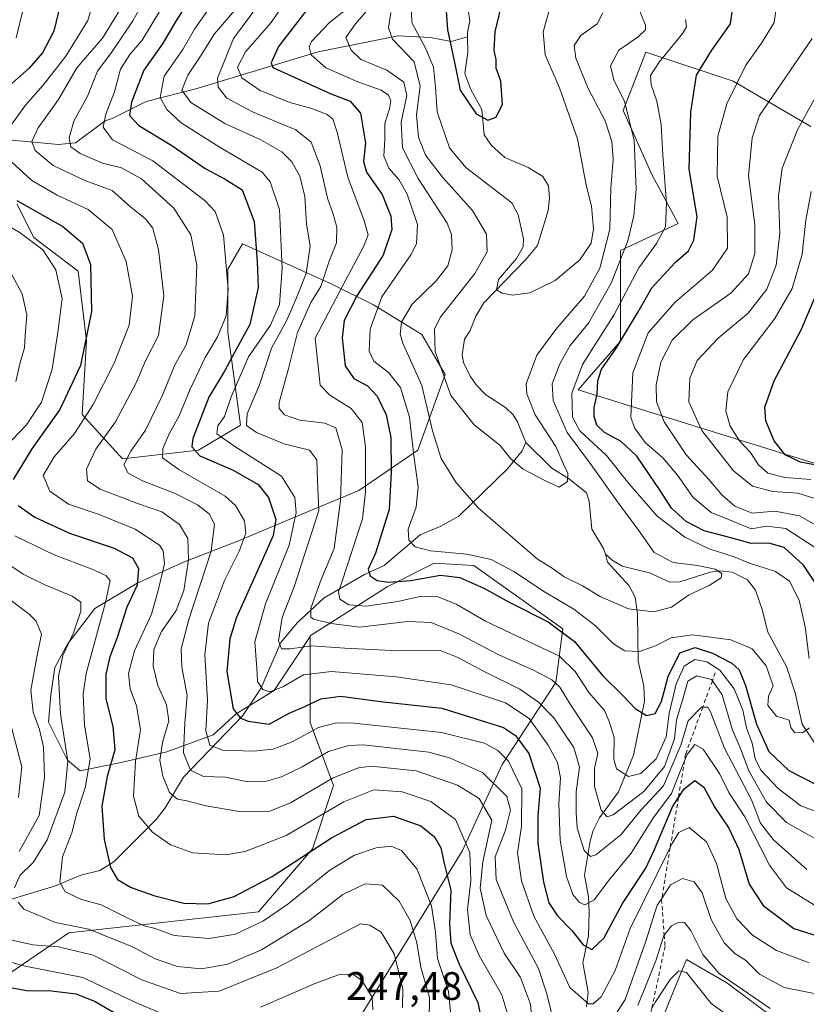
# Model space of a CAD drawing. Units: metres. Extents: x 609964 to 613386, y 4784844 to 4787213.
# Drawn here: x 610636 to 610833, y 4786648 to 4786895 of the extents above; entities that cross this region are included whole.
import ezdxf

# ---------------------------------------------------------------- set-up
doc = ezdxf.new("R2010")
doc.units = ezdxf.units.M
doc.header["$MEASUREMENT"] = 0
doc.linetypes.add('DGN Style 2', pattern=[1.648017, 0.98881, -0.659207])
for name, color, linetype, lineweight in [('Arbolado forestal CxS', 92, 'Continuous', 0), ('Corriente natural lineal', 142, 'Continuous', 13), ('Curva de nivel maestra', 30, 'Continuous', 30), ('Curva de nivel normal', 30, 'Continuous', 0), ('Escarpado lineal', 30, 'DGN Style 2', 0), ('Pastizal CxS', 92, 'Continuous', 0), ('Rótulo de punto de cota en terreno', 7, 'Continuous', 0)]:
    doc.layers.add(name, color=color, linetype=linetype, lineweight=lineweight)
doc.styles.add('Style-Arial', font='txt')

# ---------------------------------------------------------------- blocks, each defined once
blk = doc.blocks.new('*U12')
at = {"layer": 'Arbolado forestal CxS', "color": 92, "linetype": 'Continuous', "lineweight": 0}
for points in [[(610836.9683, 4786635.6741, 217.7248), (610813.4561, 4786653.3073, 216.0193), (610803.3799, 4786659.1849, 216.1431), (610799.3903, 4786649.3529, 219.7548), (610797.0045, 4786643.4737, 221.8628)], [(610718.8597, 4786640.5607, 243.8473), (610747.0689, 4786686.4011, 222.4255), (610757.0595, 4786708.1455, 206.63), (610770.5763, 4786728.7149, 184.9268), (610772.3391, 4786742.2315, 174.2948), (610750.0059, 4786758.0993, 171.6804), (610740.0149, 4786758.6869, 172.2009), (610728.2609, 4786752.8093, 175.2334), (610708.8669, 4786740.4675, 187.9616), (610708.8669, 4786740.3093, 188.0542), (610699.8983, 4786726.6912, 195.391), (610690.3661, 4786720.866, 201.2062), (610684.5409, 4786715.5703, 205.3365), (610672.8904, 4786711.3337, 214.4502), (610661.7695, 4786708.6859, 223.5561), (610651.178, 4786706.5676, 233.5854), (610648.0006, 4786709.2155, 236.5132), (610643.2345, 4786718.7477, 239.344), (610643.764, 4786725.6321, 237.7418), (610644.8232, 4786732.5165, 235.9801), (610648.0006, 4786738.3417, 236.061), (610654.885, 4786747.3444, 233.4545), (610665.4763, 4786753.6992, 223.5191), (610677.1269, 4786758.9949, 217.6324), (610690.8956, 4786764.2906, 207.3325), (610704.6644, 4786770.1158, 195.1406), (610721.081, 4786777.0002, 183.3645), (610735.909, 4786787.062, 170.9046), (610742.7934, 4786806.1265, 160.7058), (610736.9681, 4786816.1883, 162.588), (610724.788, 4786823.6023, 170.2127), (610714.1967, 4786828.898, 185.261), (610691.9548, 4786838.9598, 203.7128), (610688.2478, 4786832.6049, 206.6145), (610688.2478, 4786816.7179, 204.1432), (610689.8365, 4786805.0674, 195.8752), (610691.4252, 4786793.4169, 193.0146), (610680.8338, 4786787.062, 199.7276), (610661.7695, 4786784.9438, 212.3401), (610651.7076, 4786796.0647, 220.9597), (610652.7667, 4786814.5996, 225.3021), (610650.6484, 4786832.0754, 228.2387), (610639.5275, 4786840.5485, 228.9443), (610635.291, 4786849.0216, 225.1772)], [(610834.5986, 4786868.4141, 189.9146), (610815.0915, 4786879.7927, 178.3718), (610793.1464, 4786887.1073, 166.1773), (610787.457, 4786872.4775, 163.7872), (610794.7725, 4786856.2221, 166.3794), (610801.2753, 4786844.0309, 170.7592), (610786.8239, 4786837.2915, 161.0185), (610786.8243, 4786814.4605, 172.8581), (610776.1695, 4786802.2839, 169.1435), (610869.0229, 4786773.3665, 213.3073)]]:
    blk.add_polyline3d(points, dxfattribs=at)
blk = doc.blocks.new('*U13')
at = {"layer": 'Pastizal CxS', "color": 92, "linetype": 'Continuous', "lineweight": 0}
blk.add_polyline3d([(610620.7125, 4786647.0239, 255.5734), (610648.3345, 4786665.8305, 235.6337), (610695.9387, 4786671.1201, 227.1441), (610709.4555, 4786686.9879, 223.1773), (610714.7445, 4786702.8559, 214.4711), (610708.8673, 4786718.7231, 201.5494), (610708.8669, 4786740.3093, 188.0542), (610708.8669, 4786740.4675, 187.9616), (610728.2609, 4786752.8093, 175.2334), (610740.0149, 4786758.6869, 172.2009), (610750.0059, 4786758.0993, 171.6804), (610772.3391, 4786742.2315, 174.2948), (610770.5763, 4786728.7149, 184.9268), (610757.0595, 4786708.1455, 206.63), (610747.0689, 4786686.4011, 222.4255), (610718.8597, 4786640.5607, 243.8473)], dxfattribs=at)

msp = doc.modelspace()

# ---------------------------------------------------------------- linework, layer by layer
at = {"layer": 'Arbolado forestal CxS', "color": 92, "linetype": 'Continuous', "lineweight": 0}
for points in [[(610869.0229, 4786773.3665, 213.3073), (610776.1695, 4786802.2839, 169.1435), (610786.8243, 4786814.4605, 172.8581), (610786.8239, 4786837.2915, 161.0185), (610801.2753, 4786844.0309, 170.7592), (610794.7725, 4786856.2221, 166.3794), (610787.457, 4786872.4775, 163.7872), (610793.1464, 4786887.1073, 166.1773), (610815.0915, 4786879.7927, 178.3718), (610834.5986, 4786868.4141, 189.9146)], [(610834.5986, 4786868.4141, 189.9146), (610815.0915, 4786879.7927, 178.3718), (610793.1464, 4786887.1073, 166.1773), (610787.457, 4786872.4775, 163.7872), (610794.7725, 4786856.2221, 166.3794), (610801.2753, 4786844.0309, 170.7592), (610786.8239, 4786837.2915, 161.0185), (610786.8243, 4786814.4605, 172.8581), (610776.1695, 4786802.2839, 169.1435), (610869.0229, 4786773.3665, 213.3073)], [(610834.5986, 4786868.4141, 189.9146), (610815.0915, 4786879.7927, 178.3718), (610793.1464, 4786887.1073, 166.1773), (610787.457, 4786872.4775, 163.7872), (610794.7725, 4786856.2221, 166.3794), (610801.2753, 4786844.0309, 170.7592), (610786.8239, 4786837.2915, 161.0185), (610786.8243, 4786814.4605, 172.8581), (610776.1695, 4786802.2839, 169.1435), (610869.0229, 4786773.3665, 213.3073)], [(610635.291, 4786849.0216, 225.1772), (610639.5275, 4786840.5485, 228.9443), (610650.6484, 4786832.0754, 228.2387), (610652.7667, 4786814.5996, 225.3021), (610651.7076, 4786796.0647, 220.9597), (610661.7695, 4786784.9438, 212.3401), (610680.8338, 4786787.062, 199.7276), (610691.4252, 4786793.4169, 193.0146), (610689.8365, 4786805.0674, 195.8752), (610688.2478, 4786816.7179, 204.1432), (610688.2478, 4786832.6049, 206.6145), (610691.9548, 4786838.9598, 203.7128), (610714.1967, 4786828.898, 185.261), (610724.788, 4786823.6023, 170.2127), (610736.9681, 4786816.1883, 162.588), (610742.7934, 4786806.1265, 160.7058), (610735.909, 4786787.062, 170.9046), (610721.081, 4786777.0002, 183.3645), (610704.6644, 4786770.1158, 195.1406), (610690.8956, 4786764.2906, 207.3325), (610677.1269, 4786758.9949, 217.6324), (610665.4763, 4786753.6992, 223.5191), (610654.885, 4786747.3444, 233.4545), (610648.0006, 4786738.3417, 236.061), (610644.8232, 4786732.5165, 235.9801), (610643.764, 4786725.6321, 237.7418), (610643.2345, 4786718.7477, 239.344), (610648.0006, 4786709.2155, 236.5132), (610651.178, 4786706.5676, 233.5854), (610661.7695, 4786708.6859, 223.5561), (610672.8904, 4786711.3337, 214.4502), (610684.5409, 4786715.5703, 205.3365), (610690.3661, 4786720.866, 201.2062), (610699.8983, 4786726.6912, 195.391), (610708.8669, 4786740.3093, 188.0542), (610708.8673, 4786718.7231, 201.5494), (610714.7445, 4786702.8559, 214.4711), (610709.4555, 4786686.9879, 223.1773), (610695.9387, 4786671.1201, 227.1441), (610648.3345, 4786665.8305, 235.6337), (610620.7125, 4786647.0239, 255.5734)], [(610635.291, 4786849.0216, 225.1772), (610639.5275, 4786840.5485, 228.9443), (610650.6484, 4786832.0754, 228.2387), (610652.7667, 4786814.5996, 225.3021), (610651.7076, 4786796.0647, 220.9597), (610661.7695, 4786784.9438, 212.3401), (610680.8338, 4786787.062, 199.7276), (610691.4252, 4786793.4169, 193.0146), (610689.8365, 4786805.0674, 195.8752), (610688.2478, 4786816.7179, 204.1432), (610688.2478, 4786832.6049, 206.6145), (610691.9548, 4786838.9598, 203.7128), (610714.1967, 4786828.898, 185.261), (610724.788, 4786823.6023, 170.2127), (610736.9681, 4786816.1883, 162.588), (610742.7934, 4786806.1265, 160.7058), (610735.909, 4786787.062, 170.9046), (610721.081, 4786777.0002, 183.3645), (610704.6644, 4786770.1158, 195.1406), (610690.8956, 4786764.2906, 207.3325), (610677.1269, 4786758.9949, 217.6324), (610665.4763, 4786753.6992, 223.5191), (610654.885, 4786747.3444, 233.4545), (610648.0006, 4786738.3417, 236.061), (610644.8232, 4786732.5165, 235.9801), (610643.764, 4786725.6321, 237.7418), (610643.2345, 4786718.7477, 239.344), (610648.0006, 4786709.2155, 236.5132), (610651.178, 4786706.5676, 233.5854), (610661.7695, 4786708.6859, 223.5561), (610672.8904, 4786711.3337, 214.4502), (610684.5409, 4786715.5703, 205.3365), (610690.3661, 4786720.866, 201.2062), (610699.8983, 4786726.6912, 195.391), (610708.8669, 4786740.3093, 188.0542)], [(610635.291, 4786849.0216, 225.1772), (610639.5275, 4786840.5485, 228.9443), (610650.6484, 4786832.0754, 228.2387), (610652.7667, 4786814.5996, 225.3021), (610651.7076, 4786796.0647, 220.9597), (610661.7695, 4786784.9438, 212.3401), (610680.8338, 4786787.062, 199.7276), (610691.4252, 4786793.4169, 193.0146), (610689.8365, 4786805.0674, 195.8752), (610688.2478, 4786816.7179, 204.1432), (610688.2478, 4786832.6049, 206.6145), (610691.9548, 4786838.9598, 203.7128), (610714.1967, 4786828.898, 185.261), (610724.788, 4786823.6023, 170.2127), (610736.9681, 4786816.1883, 162.588), (610742.7934, 4786806.1265, 160.7058), (610735.909, 4786787.062, 170.9046), (610721.081, 4786777.0002, 183.3645), (610704.6644, 4786770.1158, 195.1406), (610690.8956, 4786764.2906, 207.3325), (610677.1269, 4786758.9949, 217.6324), (610665.4763, 4786753.6992, 223.5191), (610654.885, 4786747.3444, 233.4545), (610648.0006, 4786738.3417, 236.061), (610644.8232, 4786732.5165, 235.9801), (610643.764, 4786725.6321, 237.7418), (610643.2345, 4786718.7477, 239.344), (610648.0006, 4786709.2155, 236.5132), (610651.178, 4786706.5676, 233.5854), (610661.7695, 4786708.6859, 223.5561), (610672.8904, 4786711.3337, 214.4502), (610684.5409, 4786715.5703, 205.3365), (610690.3661, 4786720.866, 201.2062), (610699.8983, 4786726.6912, 195.391), (610708.8669, 4786740.3093, 188.0542)], [(610726.4511, 4786574.8719, 263.141), (610722.3871, 4786590.6069, 252.2562), (610709.4573, 4786595.8957, 249.3406), (610696.4009, 4786599.6649, 246.8575), (610692.9903, 4786600.6495, 247.6992), (610692.9901, 4786606.7371, 246.6133), (610700.5999, 4786621.9559, 243.4969), (610715.8201, 4786629.5649, 235.1887), (610718.8597, 4786640.5607, 243.8473), (610747.0689, 4786686.4011, 222.4255), (610757.0595, 4786708.1455, 206.63), (610770.5763, 4786728.7149, 184.9268), (610772.3391, 4786742.2315, 174.2948), (610750.0059, 4786758.0993, 171.6804), (610740.0149, 4786758.6869, 172.2009), (610728.2609, 4786752.8093, 175.2334), (610708.8669, 4786740.4675, 187.9616), (610708.8669, 4786740.3093, 188.0542)], [(610511.353, 4786635.6841, 309.0366), (610521.5079, 4786622.6947, 310.0368), (610531.4479, 4786614.4123, 310.2203), (610538.0757, 4786587.9081, 313.0982), (610545.8561, 4786581.1379, 310.3197), (610543.9775, 4786564.1073, 314.8828), (610556.1537, 4786550.4107, 322.1193), (610571.3727, 4786550.4109, 325.3231), (610599.5568, 4786566.5097, 317.1935), (610591.9164, 4786573.5627, 314.561), (610590.1525, 4786590.0177, 301.3098), (610588.3891, 4786604.1221, 291.0349), (610588.9771, 4786628.8051, 270.0313), (610620.7125, 4786647.0239, 255.5734), (610648.3345, 4786665.8305, 235.6337), (610695.9387, 4786671.1201, 227.1441), (610709.4555, 4786686.9879, 223.1773), (610714.7445, 4786702.8559, 214.4711), (610708.8673, 4786718.7231, 201.5494), (610708.8669, 4786740.3093, 188.0542)], [(610845.7109, 4786501.9415, 264.6539), (610858.8031, 4786527.3549, 252.649), (610831.9315, 4786570.1785, 245.4844), (610839.4886, 4786587.8121, 238.4597), (610853.7629, 4786609.6439, 231.7768), (610859.6409, 4786623.0789, 224.7354), (610899.1068, 4786647.4301, 191.0543), (610877.2737, 4786675.1395, 184.0893), (610857.7869, 4786658.3719, 200.1331), (610841.1667, 4786644.0707, 212.5194), (610836.9683, 4786635.6741, 217.7248), (610813.4561, 4786653.3073, 216.0193), (610803.3799, 4786659.1849, 216.1431), (610799.3903, 4786649.3529, 219.7548), (610797.0045, 4786643.4737, 221.8628), (610795.4829, 4786632.8209, 225.293), (610775.6977, 4786619.1239, 218.5469), (610771.1315, 4786606.9491, 227.106), (610777.2203, 4786594.7743, 236.9054), (610760.4781, 4786581.0773, 248.3983), (610740.6919, 4786576.5111, 256.3444), (610726.4511, 4786574.8719, 263.141)], [(610845.7109, 4786501.9415, 264.6539), (610858.8031, 4786527.3549, 252.649), (610831.9315, 4786570.1785, 245.4844), (610839.4886, 4786587.8121, 238.4597), (610853.7629, 4786609.6439, 231.7768), (610859.6409, 4786623.0789, 224.7354), (610899.1068, 4786647.4301, 191.0543), (610877.2737, 4786675.1395, 184.0893), (610857.7869, 4786658.3719, 200.1331), (610841.1667, 4786644.0707, 212.5194), (610836.9683, 4786635.6741, 217.7248), (610813.4561, 4786653.3073, 216.0193), (610803.3799, 4786659.1849, 216.1431), (610799.3903, 4786649.3529, 219.7548), (610797.0045, 4786643.4737, 221.8628), (610795.4829, 4786632.8209, 225.293), (610775.6977, 4786619.1239, 218.5469), (610771.1315, 4786606.9491, 227.106), (610777.2203, 4786594.7743, 236.9054), (610760.4781, 4786581.0773, 248.3983), (610740.6919, 4786576.5111, 256.3444), (610726.4511, 4786574.8719, 263.141)], [(610740.0115, 4786485.1999, 307.4396), (610735.4457, 4786527.8121, 288.9855), (610726.4755, 4786574.7781, 263.2033), (610726.4511, 4786574.8719, 263.141), (610740.6919, 4786576.5111, 256.3444), (610760.4781, 4786581.0773, 248.3983), (610777.2203, 4786594.7743, 236.9054), (610771.1315, 4786606.9491, 227.106), (610775.6977, 4786619.1239, 218.5469), (610795.4829, 4786632.8209, 225.293), (610797.0045, 4786643.4737, 221.8628), (610799.3903, 4786649.3529, 219.7548), (610803.3799, 4786659.1849, 216.1431), (610813.4561, 4786653.3073, 216.0193), (610836.9683, 4786635.6741, 217.7248)]]:
    msp.add_polyline3d(points, dxfattribs=at)
at = {"layer": 'Corriente natural lineal', "color": 142, "linetype": 'Continuous', "lineweight": 13}
for points in [[(610748.3784, 4786890.9757, 148.792), (610748.3564, 4786892.0605, 148.6887), (610749, 4786895, 148.3385), (610748.1782, 4786900.3933, 147.964)], [(610516.1873, 4786840.189, 286.4628), (610527.4057, 4786845.0573, 280.4568), (610536.9307, 4786849.5023, 275.7547), (610544.5507, 4786850.5607, 271.7585), (610554.2874, 4786852.6773, 266.7094), (610559.7907, 4786854.3707, 263.7831), (610570.5857, 4786860.2973, 257.976), (610581.1691, 4786865.3774, 250.5605), (610585.8258, 4786867.0707, 247.8891), (610598.3141, 4786869.1874, 242.2354), (610603.8175, 4786869.1874, 238.7059), (610616.0942, 4786866.6474, 229.9938), (610645.7276, 4786863.8957, 211.8698), (610649.9609, 4786864.319, 209.028), (610657.424, 4786869.8436, 205.0993), (610659.1701, 4786870.4601, 204.0755), (610667.7409, 4786874.6907, 199.0821), (610680.2293, 4786877.8657, 188.9925), (610710.921, 4786887.1791, 169.6971), (610731.0294, 4786891.2007, 158.3301), (610739.0727, 4786890.7774, 154.2887), (610744.2945, 4786889.7383, 150.9454), (610748.3784, 4786890.9757, 148.792)], [(610763, 4786789, 158.6094), (610760.966, 4786794.1904, 158.5418), (610759.8484, 4786795.9402, 158.4276), (610757.9094, 4786797.8036, 157.8057), (610752.9892, 4786801.0457, 157.7), (610750.545, 4786803.5029, 157.8826), (610749.0642, 4786805.6817, 157.8143), (610747.4023, 4786809.1676, 157.4147), (610747.0406, 4786811.0303, 157.2037), (610747.675, 4786814.9576, 156.8114), (610749, 4786817, 156.7428), (610750.4862, 4786820.7645, 156.6275), (610752.4704, 4786824.1329, 157.0597), (610763.0711, 4786834.9824, 155.6587), (610765.9341, 4786838.5296, 154.1263), (610768.6008, 4786847.2955, 152.7037), (610768.9936, 4786850.42, 152.4983), (610768.6854, 4786853.4761, 152.4107), (610767.3243, 4786855.8662, 152.4296), (610763.6424, 4786858.1048, 152.2798), (610757.7568, 4786860.6338, 152.316), (610754.4017, 4786863.6282, 151.3693), (610752.5537, 4786866.3216, 150.7754), (610752.0307, 4786872.6782, 150.0849), (610749.2228, 4786877.7391, 150.5292), (610747.7602, 4786881.719, 150.3554), (610748.4594, 4786886.9814, 149.2288), (610748.3784, 4786890.9757, 148.792)], [(610632.5313, 4786673.8555, 237.7406), (610644.7622, 4786677.5744, 231.3711), (610651.294, 4786680.2925, 229.0753), (610656.1247, 4786681.5111, 227.0422), (610659.6513, 4786683.7227, 225.3369), (610670.2666, 4786694.3474, 218.9504), (610672.4612, 4786697.217, 217.4277), (610677.1426, 4786704.9403, 212.762), (610692.0368, 4786720.4562, 200.306), (610696.4974, 4786727.2088, 196.5151), (610701.5106, 4786738.8006, 190.8703), (610705.6095, 4786743.7214, 187.9908), (610712.4506, 4786750.0096, 185.2857), (610722.514, 4786755.8943, 177.4713), (610727.4653, 4786758.152, 173.9249), (610736.5421, 4786765.8294, 169.8215), (610741.5667, 4786767.9083, 167.448), (610746.2493, 4786770.5375, 166.0167), (610758.4302, 4786782.4479, 160.7547), (610762.0883, 4786786.9427, 158.7731), (610763, 4786789, 158.6094)], [(610783, 4786761, 162.0939), (610782.5428, 4786762.378, 161.9078), (610779.5903, 4786767.2691, 161.6878), (610778.9362, 4786774.2531, 161.766), (610778.2758, 4786776.3487, 161.4631), (610774.014, 4786779.8571, 160.4219), (610769.5856, 4786782.6223, 159.4271), (610763, 4786789, 158.6094)], [(610778.2836, 4786647.2747, 205.2037), (610778.6857, 4786650.9082, 203.9864), (610777.3804, 4786658.2913, 201.6605), (610778.735, 4786665.1081, 198.7798), (610778.9646, 4786670.9953, 195.9678), (610778.7329, 4786674.8885, 194.4063), (610777.7761, 4786680.3035, 193.1593), (610779.1571, 4786688.9124, 190.4657), (610779.9122, 4786691.5476, 189.5488), (610781.5187, 4786694.7759, 187.7578), (610786.2822, 4786701.2963, 182.7128), (610790.0927, 4786710.4392, 178.9874), (610792.8369, 4786724.0358, 174.2048), (610792.6248, 4786727.8232, 172.4684), (610791.2077, 4786734.0661, 170.4407), (610791.0274, 4786746.0194, 165.1717), (610790.5214, 4786750.1487, 163.9395), (610788.9669, 4786752.9827, 163.2576), (610783.5576, 4786758.9241, 162.3194), (610783, 4786761, 162.0939)], [(610836.0561, 4786712.7695, 170.3366), (610832.3814, 4786718.2353, 169.7692), (610830.6314, 4786726.1754, 169.2119), (610828.4325, 4786732.7478, 168.5467), (610823.8054, 4786741.355, 167.9196), (610822.4649, 4786746.8403, 167.6192), (610820.6876, 4786751.9055, 166.9441), (610818.6663, 4786754.5328, 167.7265), (610814.8194, 4786756.4646, 167.9409), (610811.7638, 4786756.8014, 167.1294), (610809.3, 4786756.4432, 166.3014), (610801.6631, 4786754.064, 164.622), (610799.2187, 4786753.9696, 164.4203), (610794.1071, 4786756.3234, 164.1275), (610787.2411, 4786757.977, 162.8741), (610784.6792, 4786759.4649, 162.463), (610783, 4786761, 162.0939)]]:
    msp.add_polyline3d(points, dxfattribs=at)
at = {"layer": 'Curva de nivel maestra', "color": 30, "linetype": 'Continuous', "lineweight": 30, "flags": 128}
for points, elevation in [([(610742.59, 4786903.4401), (610743.41, 4786892.7001), (610745.07, 4786884.9001), (610746.52, 4786877.5401), (610750.57, 4786871.6401), (610753.48, 4786870.0301), (610755.59, 4786870.7601), (610757.2, 4786874.0301), (610756.75, 4786879.7801), (610755.6, 4786883.1001), (610755.58, 4786885.2101), (610755.09, 4786887.5401), (610755.34, 4786892.2401), (610757.23, 4786900.3201)], 150), ([(610646.3, 4786899.6601), (610644.54, 4786892.3901), (610641.68, 4786886.9601), (610638.4, 4786883.1001), (610632.52, 4786877.8801)], 225), ([(610678.76, 4786900.5401), (610675.21, 4786894.8801), (610671.82, 4786889.2101), (610667.16, 4786882.5401), (610664.01, 4786874.5401), (610663.57, 4786871.2101), (610665.91, 4786868.6501), (610674.14, 4786863.6301), (610682.58, 4786857.8801), (610687.54, 4786855.1801), (610691.86, 4786852.5001), (610694.88, 4786844.5401), (610695.58, 4786834.5201), (610695.84, 4786827.9901), (610693.78, 4786818.6601), (610689.92, 4786811.6601), (610687.41, 4786806.9801), (610683.43, 4786800.4201), (610679.47, 4786790.0101), (610679.17, 4786787.9401), (610681.18, 4786785.6701), (610689.61, 4786782.0501), (610695.84, 4786778.4801), (610698.47, 4786775.2401), (610700.24, 4786769.6801), (610699.62, 4786765.6701), (610698.11, 4786762.2101), (610690.3, 4786744.8701), (610688.77, 4786739.7001), (610688.02, 4786731.4901), (610689.61, 4786722.1501), (610691.4, 4786719.7601), (610693.34, 4786718.9901), (610698.62, 4786718.2701), (610703.62, 4786721.0101), (610707.57, 4786722.6801), (610711.57, 4786724.6501), (610716.57, 4786725.3001), (610726.57, 4786723.9201), (610741.94, 4786722.2701), (610757.43, 4786717.4001), (610760.45, 4786715.4301), (610763.8, 4786710.8601), (610766.64, 4786702.2201), (610766.02, 4786695.3301), (610766.06, 4786688.3601), (610767.46, 4786678.5901), (610768.84, 4786673.3801), (610770.97, 4786670.0901), (610774.61, 4786666.4401), (610777.44, 4786662.8201), (610779.63, 4786661.6801), (610782.58, 4786664.5401), (610787.26, 4786673.2201), (610793.12, 4786682.1201), (610795.35, 4786686.7401), (610799.87, 4786697.5201), (610801.3468, 4786699.8095), (610802.76, 4786702.0001), (610805.42, 4786704.1001), (610807.72, 4786702.4801), (610810.46, 4786697.3601), (610813.97, 4786692.1801), (610816.48, 4786686.8001), (610819.13, 4786678.1101), (610822.58, 4786672.7201), (610830.32, 4786666.9201), (610841.16, 4786663.5201)], 200), ([(610709.45, 4786899.5401), (610700.98, 4786888.4801), (610699.1, 4786884.4401), (610699.57, 4786883.2101), (610713.9, 4786876.6801), (610718.9, 4786874.7601), (610721.52, 4786871.7901), (610722.8, 4786864.2101), (610722.27, 4786859.6501), (610723.07, 4786856.9701), (610727.01, 4786851.3401), (610729.17, 4786845.8801), (610729.42, 4786842.5401), (610727.23, 4786836.1301), (610720.65, 4786825.9001), (610717.45, 4786819.6601), (610716.9, 4786815.2901), (610717.67, 4786808.2701), (610719.9, 4786805.0701), (610723.32, 4786803.2601), (610725.69, 4786800.6801), (610727.98, 4786795.9801), (610729.15, 4786790.3201), (610729.24, 4786781.5401), (610728.75, 4786772.2101), (610725.26, 4786761.2101), (610723.42, 4786757.2401), (610723.93, 4786755.5101), (610725.69, 4786754.3701), (610728.61, 4786753.9101), (610734.16, 4786754.3801), (610741.6, 4786755.7201), (610746.5, 4786755.1401), (610752.46, 4786752.4601), (610758.84, 4786748.8901), (610768.65, 4786743.9801), (610775.27, 4786739.0201), (610782.36, 4786730.4101), (610787.44, 4786725.3501), (610790.46, 4786722.2101), (610793.36, 4786720.4801), (610795.48, 4786720.9701), (610797.05, 4786723.9601), (610798.8, 4786730.2201), (610801.68, 4786736.1501), (610805.56, 4786737.5001), (610809.9, 4786736.0801), (610814.73, 4786733.5701), (610816.6, 4786731.9101), (610818.2, 4786727.9401), (610820.93, 4786718.2801), (610824.01, 4786711.4201), (610829.05, 4786706.6001), (610835.9, 4786703.1501)], 175), ([(610837.26, 4786751.3901), (610832.77, 4786758.2201), (610827.91, 4786762.6401), (610824.06, 4786763.7201), (610819.57, 4786763.6201), (610814.49, 4786765.1101), (610807.76, 4786766.8201), (610803.24, 4786769.2101), (610799.6, 4786772.5701), (610796.76, 4786777.0001), (610790.87, 4786785.5901), (610786.98, 4786789.3001), (610782.78, 4786791.5601), (610780.89, 4786793.3801), (610780.16, 4786795.5901), (610780.15, 4786797.8501), (610780.97, 4786801.1701), (610781.14, 4786804.5101), (610782.05, 4786807.4601), (610785.64, 4786812.5501), (610791.27, 4786821.8901), (610794.64, 4786827.9201), (610800.5, 4786834.2201), (610803.84, 4786837.2101), (610805.24, 4786839.8801), (610806.07, 4786845.7101), (610804.06, 4786857.7001), (610804.44, 4786872.0501), (610805.87, 4786881.3501), (610809.69, 4786887.5801), (610814.44, 4786894.2101), (610814.81, 4786897.2101)], 175), ([(610635.28, 4786849.8001), (610646.81, 4786843.2901), (610651.71, 4786839.0901), (610653.79, 4786833.7101), (610653.99, 4786821.9601), (610651.23, 4786808.3801), (610646.04, 4786797.2901), (610639.06, 4786787.4501), (610634.32, 4786779.7301)], 225), ([(610837.24, 4786783.0801), (610831.98, 4786784.1101), (610828.17, 4786785.9301), (610825.39, 4786789.4801), (610823.26, 4786794.5101), (610823.04, 4786797.8801), (610825.41, 4786804.5401), (610832.24, 4786817.5401), (610838.72, 4786833.0301)], 200), ([(610635.58, 4786773.2101), (610639.78, 4786770.2501), (610648.47, 4786766.2801), (610659.73, 4786762.4601), (610664.3, 4786760.0801), (610665.82, 4786757.4001), (610665.44, 4786753.1601), (610662.86, 4786747.6201), (610660.48, 4786740.0601), (610658.58, 4786735.2201), (610657.57, 4786730.8201), (610657.63, 4786724.6301), (610659.36, 4786717.6801), (610659.85, 4786711.8001), (610657.96, 4786705.1401), (610656.62, 4786697.6601), (610657.18, 4786689.3301), (610658.74, 4786682.2201), (610660.52, 4786679.2201), (610663.99, 4786677.2101), (610669.88, 4786675.1501), (610677.15, 4786673.3101), (610683.25, 4786673.1001), (610689.82, 4786674.9801), (610699.34, 4786680.0201), (610714.22, 4786689.6801), (610722.95, 4786694.2801), (610729.8, 4786695.1801), (610736.7, 4786692.7601), (610740.11, 4786690.0001), (610741.66, 4786687.1801), (610742.66, 4786682.9301), (610744.19, 4786676.5501), (610743.85, 4786668.2201), (610744.19, 4786663.2201), (610746.3, 4786657.9601), (610751.02, 4786648.3501), (610752.38, 4786641.2301)], 225), ([(610632.15, 4786652.3601), (610637.74, 4786651.3801), (610643.97, 4786651.2801), (610650.18, 4786650.4901), (610654.93, 4786648.5801), (610663.13, 4786643.7801)], 250)]:
    msp.add_lwpolyline(points, dxfattribs=dict(at, elevation=elevation))
at = {"layer": 'Curva de nivel normal', "color": 30, "linetype": 'Continuous', "lineweight": 0, "flags": 128}
for points, elevation in [([(610710.34, 4786911.08), (610699.08, 4786894.57), (610692.7, 4786887.18), (610690.67, 4786883.33), (610691.73, 4786880.61), (610696.31, 4786877.43), (610703.81, 4786874.48), (610709.29, 4786872.93), (610713.13, 4786871.43), (610714.59, 4786870.23), (610715.69, 4786866.99), (610718.34, 4786855.65), (610722.46, 4786844.75), (610723.46, 4786841.17), (610722.29, 4786838.21), (610717.9, 4786830.04), (610710.16, 4786815.21), (610711.4, 4786803.47), (610713.86, 4786800.91), (610719.19, 4786797.6), (610721.92, 4786794.02), (610722.81, 4786787.98), (610722.83, 4786776.62), (610722.02, 4786769.88), (610716.82, 4786753.96), (610716.03, 4786751.51), (610716.32, 4786749.67), (610718.62, 4786748.26), (610722.95, 4786747.9), (610730.88, 4786749.12), (610736.82, 4786750.44), (610741.05, 4786750.26), (610745.72, 4786748.3), (610752.9, 4786744.16), (610765.3, 4786738.24), (610771.52, 4786735.36), (610775.39, 4786731.46), (610778.87, 4786726.26), (610782.75, 4786721.71), (610783.93, 4786718.91), (610785.23, 4786714.88), (610785.11, 4786709.47), (610785.83, 4786707.01), (610788.78, 4786705.16), (610791.89, 4786705.85), (610795.77, 4786709.57), (610798.29, 4786715.06), (610799.02, 4786720.93), (610800.74, 4786728.4), (610802.82, 4786732.85), (610805.42, 4786734.55), (610808.43, 4786733.94), (610811.71, 4786731.81), (610815.29, 4786727.15), (610817.54, 4786721.76), (610818.46, 4786717.34), (610819.81, 4786713.52), (610820.6, 4786709.63), (610822.06, 4786706.67), (610826.35, 4786702.1), (610832.1, 4786697.72), (610841.22, 4786694.28)], 180), ([(610655.9, 4786905.15), (610653.08, 4786895.07), (610647.58, 4786886.06), (610641.91, 4786878.82), (610637.42, 4786873.81), (610633.37, 4786868.07)], 220), ([(610635.12, 4786890.66), (610638.6, 4786905.14)], 230), ([(610770.07, 4786643.48), (610768.25, 4786650.76), (610766.25, 4786656.9), (610759.94, 4786668.59), (610755.57, 4786679.22), (610755.3, 4786684.96), (610757.96, 4786691.64), (610759.18, 4786696.7), (610758.24, 4786700.08), (610752.16, 4786706.11), (610743.91, 4786709.81), (610738.65, 4786711.21), (610722.23, 4786713.08), (610718.54, 4786712.89), (610713.48, 4786711.39), (610706.88, 4786707.58), (610701.73, 4786705.01), (610697.57, 4786703.83), (610693.26, 4786703.77), (610687.68, 4786704.94), (610682.12, 4786705.12), (610678.83, 4786706.74), (610677.09, 4786711.08), (610677.43, 4786718.57), (610678.02, 4786725.51), (610676.66, 4786732.55), (610676.52, 4786737.21), (610678.46, 4786744.53), (610684.04, 4786761.75), (610684.92, 4786768.53), (610683.54, 4786771.13), (610680.62, 4786773.38), (610674.82, 4786776.3), (610666.81, 4786779.38), (610663.19, 4786781.29), (610662.14, 4786783.45), (610663.87, 4786786.84), (610667.53, 4786792.12), (610671.8, 4786800.88), (610674.89, 4786808.54), (610677.8, 4786813.54), (610679.98, 4786820.88), (610680.48, 4786833.54), (610678.98, 4786841.24), (610674.66, 4786847.88), (610666.6, 4786855.24), (610661.5, 4786858.04), (610656.75, 4786859.23), (610651.13, 4786861.6), (610648.83, 4786863.32), (610648.38, 4786865.54), (610649.56, 4786869.73), (610653.06, 4786876.22), (610655.52, 4786882.34), (610659.18, 4786887.3), (610664.4, 4786894.97), (610668.71, 4786902.83)], 210), ([(610734.28, 4786899.55), (610734.46, 4786894.57), (610737.97, 4786887.95), (610739.84, 4786883.32), (610740.37, 4786878.27), (610740.76, 4786872.12), (610743.85, 4786863.08), (610748.01, 4786858.15), (610759.49, 4786849.21), (610761.15, 4786846.23), (610762.42, 4786840.19), (610762.33, 4786838.19), (610760.71, 4786835.28), (610756.15, 4786830), (610755.68, 4786827.42), (610757.09, 4786826.52), (610759.78, 4786826.06), (610764.04, 4786826.6), (610770.41, 4786829.7), (610776.56, 4786834.9), (610779.4, 4786839.08), (610780.04, 4786842.67), (610779.5, 4786848.42), (610778.19, 4786853.64), (610775.98, 4786865.32), (610771.45, 4786878.17), (610767.85, 4786886.39), (610767.35, 4786892.17), (610769.78, 4786900.88)], 155), ([(610695.97, 4786898.95), (610689.66, 4786890.54), (610685.6, 4786880.57), (610685.78, 4786878.34), (610687.98, 4786875.53), (610694.46, 4786872.06), (610705.34, 4786867.58), (610709.12, 4786864.5), (610711.38, 4786858.54), (610713.23, 4786850.42), (610714.71, 4786846.38), (610715.58, 4786843.09), (610715.55, 4786839.21), (610713.66, 4786834.56), (610711.55, 4786828.26), (610709.1, 4786824.17), (610705.7, 4786816.67), (610703.4, 4786807.26), (610701.12, 4786799.06), (610701.14, 4786797.53), (610702.42, 4786795.94), (610706.34, 4786794.62), (610712.54, 4786793.85), (610715.34, 4786792.71), (610716.96, 4786787.21), (610716.52, 4786774.48), (610714.95, 4786762.4), (610711.69, 4786754.59), (610709.1, 4786747.38), (610709.03, 4786745.17), (610709.7, 4786744.67), (610714.13, 4786743.55), (610721.32, 4786742.64), (610733.4, 4786744.06), (610739.29, 4786743.82), (610746.41, 4786740.9), (610756.22, 4786735.7), (610764.81, 4786731.95), (610769.58, 4786729.43), (610771.57, 4786727.58), (610774.15, 4786723.33), (610779.78, 4786714.8), (610781.14, 4786710.89), (610780.27, 4786707.22), (610780.26, 4786702.63), (610781.91, 4786696.62), (610783.46, 4786694.97), (610784.98, 4786695.47), (610792.67, 4786701.33), (610797.85, 4786707.64), (610800.38, 4786714.55), (610800.85, 4786719.38), (610802.36, 4786724.3), (610803.73, 4786729.03), (610805.98, 4786730.45), (610809.66, 4786729.46), (610809.8596, 4786729.1726), (610812.32, 4786725.63), (610814.93, 4786716.79), (610816.88, 4786712.16), (610819, 4786706.51), (610823.45, 4786698.65), (610828.45, 4786693.59), (610839.44, 4786687.37)], 185), ([(610725.45, 4786900.3), (610720.3, 4786894.22), (610717.84, 4786890.74), (610719.15, 4786887.62), (610721.6, 4786885.24), (610728.13, 4786882.57), (610732.4, 4786879.58), (610733.14, 4786876.21), (610731.75, 4786869.52), (610732.08, 4786863.02), (610736.05, 4786855.33), (610743.3, 4786844.1), (610744.4, 4786841.3), (610744.53, 4786837.46), (610743.43, 4786833.41), (610740.54, 4786829.68), (610734.47, 4786823.76), (610731.83, 4786819.3), (610731.5, 4786816.21), (610732.13, 4786813.95), (610736.97, 4786803.33), (610739.6, 4786791.95), (610741.8, 4786785.03), (610745.47, 4786779.06), (610751.05, 4786772.6), (610760.36, 4786764.54), (610765.95, 4786759.68), (610769.64, 4786757.43), (610772.68, 4786755.25), (610777.23, 4786753.04), (610781.73, 4786750.35), (610788.78, 4786747.26), (610795.15, 4786746.47), (610799.57, 4786747.66), (610803.9, 4786750.66), (610809.08, 4786753.07), (610812.08, 4786755), (610812.26, 4786756.15), (610810.53, 4786757.2), (610806.16, 4786758.12), (610799.98, 4786758.88), (610795.21, 4786761.41), (610791.35, 4786766.99), (610786.29, 4786773.79), (610778.98, 4786784.04), (610773.41, 4786791.57), (610769.92, 4786799.6), (610769.68, 4786803.8), (610771.56, 4786808.78), (610774.19, 4786813.36), (610778.73, 4786819.01), (610784.44, 4786829.08), (610788.68, 4786839.67), (610790.15, 4786845.98), (610790.76, 4786852.69), (610790.2, 4786864.88), (610787.84, 4786874.74), (610785.13, 4786880.04), (610784.28, 4786883.66), (610786.34, 4786887.57), (610791.24, 4786890.96), (610793.04, 4786892.73), (610793.1, 4786893.88), (610790.93, 4786899.25)], 165), ([(610835.76, 4786762.53), (610828.33, 4786767.39), (610823.57, 4786767.98), (610819.57, 4786767.38), (610815.18, 4786769.16), (610809.59, 4786771.46), (610805.07, 4786775.2), (610801.12, 4786780.8), (610797.43, 4786785.17), (610793.03, 4786789), (610790.28, 4786792.7), (610789.41, 4786795.38), (610789.88, 4786806.54), (610793.78, 4786816.6), (610800.52, 4786824.26), (610809.86, 4786832.31), (610813.63, 4786837.88), (610813.57, 4786845.66), (610811.07, 4786855.92), (610811.21, 4786865.99), (610813.46, 4786874.13), (610818.24, 4786883.83), (610822.21, 4786889.38), (610825.39, 4786894.53), (610826.1, 4786899.74)], 180), ([(610661.02, 4786897.58), (610656.81, 4786890.61), (610650.3, 4786883.14), (610645.7, 4786875.21), (610640.64, 4786868.09), (610639.03, 4786864.64), (610639.84, 4786862.38), (610644.36, 4786858.63), (610652.32, 4786854.85), (610659.16, 4786852.38), (610663.9, 4786848.14), (610667.49, 4786845.27), (610669.44, 4786842.84), (610670.86, 4786837.53), (610672.14, 4786825.88), (610670.8, 4786815.88), (610667.54, 4786809.54), (610665.1, 4786803.88), (610660.02, 4786794.21), (610655.1, 4786787.32), (610652.73, 4786782.3), (610653.02, 4786779.44), (610656.22, 4786777.3), (610665.8, 4786773.58), (610671.7, 4786771.58), (610676.12, 4786768.43), (610678.16, 4786764.92), (610678.39, 4786759.56), (610677.22, 4786751.82), (610675.29, 4786746.82), (610671.62, 4786741.51), (610669.66, 4786737.04), (610669.53, 4786732.84), (610670.66, 4786727.98), (610672.83, 4786723.14), (610673.42, 4786719.08), (610671.85, 4786713.62), (610671.18, 4786709.24), (610671.89, 4786705.2), (610673.59, 4786701.14), (610675.58, 4786699.45), (610677.96, 4786699.04), (610682.69, 4786697.76), (610691.65, 4786696.27), (610698.77, 4786696.45), (610703.95, 4786698.5), (610714.66, 4786704.76), (610721.07, 4786707.27), (610724.24, 4786707.72), (610735.49, 4786706.53), (610745.92, 4786702.96), (610751.32, 4786699.6), (610754.52, 4786694.17), (610752.21, 4786683.68), (610751.57, 4786677.08), (610753.1, 4786670.24), (610757.62, 4786660.75), (610761.69, 4786654.6), (610764.22, 4786647.89), (610764.62, 4786643.13)], 215), ([(610671.32, 4786897.7), (610666.7, 4786890.12), (610663.62, 4786886.52), (610661.28, 4786882.79), (610659.82, 4786877.15), (610657.62, 4786871.49), (610656.93, 4786868.23), (610659.26, 4786865.06), (610669.37, 4786859.77), (610682.57, 4786849.77), (610685.03, 4786847.05), (610687.16, 4786841.1), (610688.32, 4786827.54), (610687.8, 4786820.88), (610685.61, 4786815.54), (610682.57, 4786810.36), (610678.77, 4786802.46), (610675.98, 4786795.69), (610673.53, 4786791.21), (610671.89, 4786787.54), (610671.82, 4786785.21), (610675.91, 4786782.24), (610687.57, 4786775.54), (610690.13, 4786773.18), (610692.4, 4786769.37), (610692.75, 4786766.25), (610691.14, 4786761.92), (610687.41, 4786754.38), (610683.34, 4786743.6), (610682.42, 4786735.71), (610683.09, 4786724.32), (610682.69, 4786716.58), (610683.68, 4786713.01), (610686.93, 4786711.75), (610694.67, 4786711.49), (610699.64, 4786712), (610704.42, 4786713.8), (610710.95, 4786717.44), (610715.49, 4786718.59), (610719.9, 4786718.51), (610741.9, 4786716.2), (610752.65, 4786713.53), (610756, 4786711.67), (610758.69, 4786709), (610762, 4786701.98), (610761.97, 4786692.62), (610760.96, 4786685.95), (610761.92, 4786678.9), (610765.03, 4786670.01), (610770.19, 4786660.51), (610774.1, 4786652.08), (610778.75, 4786648.03), (610779.95, 4786648.04), (610781.95, 4786649.8), (610785.47, 4786656.35), (610789.2, 4786666.92), (610792.79, 4786674.21), (610799.2754, 4786687.2644), (610799.78, 4786688.28), (610801.47, 4786691.07), (610804.02, 4786692.3), (610808.36, 4786688.72), (610810.88, 4786683.26), (610813.23, 4786674.45), (610815.96, 4786669.33), (610819.95, 4786665.24), (610825.98, 4786661.42), (610834.14, 4786658.32)], 205), ([(610683.24, 4786897.67), (610679.9, 4786892.85), (610676.91, 4786887.76), (610672.26, 4786881.05), (610671.25, 4786875.73), (610672.9, 4786872.68), (610676.5, 4786869.37), (610686.29, 4786863.14), (610696.85, 4786856.92), (610698.87, 4786854.53), (610701.2, 4786847.6), (610701.9, 4786832.83), (610701.18, 4786823.7), (610698.94, 4786818.5), (610693.44, 4786810.54), (610689.1, 4786800.54), (610687.42, 4786795.54), (610685.73, 4786793.21), (610685.5, 4786791.2), (610689.75, 4786788.17), (610701.67, 4786780.53), (610705.05, 4786775.23), (610705.41, 4786771.41), (610703.65, 4786763.21), (610697.67, 4786748.53), (610694.97, 4786738.91), (610695.5, 4786732.3), (610695.68, 4786729), (610696.98, 4786726.96), (610698.75, 4786726.39), (610702.04, 4786727.65), (610707.2, 4786730.63), (610714.23, 4786731.47), (610730.47, 4786730.15), (610744.31, 4786728.15), (610757.97, 4786723.62), (610763.84, 4786719.7), (610768.67, 4786712.96), (610771.02, 4786708.65), (610771.74, 4786704.76), (610771.32, 4786698.27), (610771.64, 4786689.1), (610773.22, 4786680.03), (610774.86, 4786675.51), (610776.5, 4786673.47), (610777.81, 4786672.9), (610780.17, 4786674.14), (610784.07, 4786679.22), (610789.51, 4786685.89), (610794.9, 4786694.55), (610799.56, 4786700.89), (610801.42, 4786705.55), (610802.8791, 4786709.0896), (610803.51, 4786710.62), (610805.46, 4786713.15), (610807.58, 4786711.95), (610811.62, 4786705.88), (610813.99, 4786701.14), (610818, 4786694.97), (610824.18, 4786682.87), (610828.48, 4786677.12), (610835.53, 4786672.8)], 195), ([(610690.48, 4786898.22), (610684.86, 4786891.68), (610681.34, 4786886.07), (610678.2, 4786881.34), (610676.72, 4786877.54), (610678.96, 4786874.46), (610687.52, 4786869.18), (610696.54, 4786865.1), (610701.75, 4786862.06), (610704.27, 4786859.58), (610706.27, 4786855.91), (610707.56, 4786850.86), (610708.02, 4786843.99), (610708.86, 4786838.39), (610707.91, 4786831.5), (610705.46, 4786825.36), (610703.04, 4786819.8), (610699.16, 4786812.69), (610696.18, 4786803.54), (610693.05, 4786796.21), (610692.96, 4786793.32), (610695.41, 4786791.51), (610702.41, 4786788.72), (610708.7, 4786787.12), (610710.61, 4786784.7), (610710.73, 4786779.46), (610711.08, 4786771.96), (610704.89, 4786752.81), (610701.91, 4786745.04), (610700.96, 4786739.23), (610701.7, 4786737.21), (610703.92, 4786737.19), (610709.35, 4786737.97), (610717.61, 4786737.4), (610731.04, 4786736.69), (610741.35, 4786736.88), (610745.95, 4786735.02), (610752.56, 4786731.47), (610761.54, 4786727.07), (610766.21, 4786723.83), (610770.09, 4786719.86), (610775.06, 4786712.37), (610776.48, 4786707.47), (610775.65, 4786701.3), (610775.71, 4786696.02), (610775.91, 4786692.22), (610777.66, 4786686.49), (610779.26, 4786685.04), (610780.6, 4786685.46), (610786.9, 4786690.44), (610791.95, 4786696.73), (610797.63, 4786702.74), (610801.98, 4786712.99), (610803.82, 4786719.09), (610807.11, 4786722.54), (610807.4458, 4786722.5379), (610808.69, 4786722.53), (610809.35, 4786721.35), (610812.87, 4786712.25), (610819.69, 4786699.24), (610821.9, 4786693.43), (610825.13, 4786689.27), (610833.57, 4786681.76)], 190), ([(610717.56, 4786897.56), (610713.76, 4786894.54), (610709.21, 4786889.76), (610708.67, 4786888.46), (610709.18, 4786886.4), (610712.82, 4786883.14), (610720.9, 4786879.6), (610726.74, 4786877.57), (610728.58, 4786876.26), (610729.17, 4786874.89), (610728.82, 4786872.84), (610727.62, 4786869.21), (610727.67, 4786865.12), (610727.41, 4786860.98), (610728.64, 4786857.95), (610731.14, 4786855.11), (610733.24, 4786851.38), (610735.84, 4786843.76), (610735.55, 4786838.91), (610734.2, 4786836.14), (610726.93, 4786825.6), (610723.92, 4786817.48), (610723.72, 4786811.98), (610724.88, 4786809.5), (610728.58, 4786806.64), (610731.56, 4786802.88), (610733.84, 4786795.37), (610734.9, 4786785.64), (610735.97, 4786777.88), (610735.48, 4786772.76), (610733.48, 4786767.26), (610733.7, 4786764.47), (610735.23, 4786762.82), (610739.12, 4786761.78), (610748.25, 4786760.98), (610754.34, 4786759.66), (610759.99, 4786756.66), (610767.68, 4786751.54), (610775.08, 4786747.2), (610780.51, 4786742.96), (610785.06, 4786738.44), (610787.9, 4786736.71), (610791.57, 4786736.56), (610795.57, 4786737.91), (610799.54, 4786739.97), (610804.86, 4786740.67), (610814.5, 4786739.47), (610819.85, 4786737.16), (610823.34, 4786732.94), (610825.14, 4786727.91), (610823.92, 4786725.3), (610823.74, 4786722.99), (610825.94, 4786720.29), (610829.16, 4786719.28), (610829.56, 4786717.42), (610830.47, 4786716.17), (610832.48, 4786716.13), (610834.22, 4786717.32)], 170), ([(610729.17, 4786897.02), (610728.56, 4786893.24), (610729.53, 4786890.37), (610735, 4786884.64), (610736.54, 4786878.52), (610735.62, 4786871.36), (610736.12, 4786865.76), (610737.89, 4786861.2), (610742.09, 4786855.73), (610749.65, 4786847.28), (610753.14, 4786841.34), (610753.34, 4786836.92), (610750.25, 4786831.45), (610741.57, 4786820.46), (610740.13, 4786817.49), (610740.26, 4786811.93), (610744.2, 4786800.84), (610750.04, 4786793.47), (610756.51, 4786788.33), (610759.28, 4786784.93), (610762.36, 4786782.3), (610768, 4786779.39), (610771.39, 4786777.78), (610773.46, 4786779.22), (610773.58, 4786781.35), (610772.52, 4786783.57), (610770.53, 4786788.02), (610765.36, 4786796), (610763.3, 4786801.27), (610763.14, 4786803.79), (610765.76, 4786811.01), (610770.81, 4786817.75), (610777.78, 4786825.79), (610781.64, 4786832.83), (610784.16, 4786842.6), (610784.39, 4786853.03), (610784.94, 4786860.24), (610784.66, 4786864.63), (610782.91, 4786869.87), (610778.65, 4786877.96), (610775.58, 4786885.56), (610775.19, 4786888.74), (610776.85, 4786891.3), (610780.9, 4786894.2), (610782.34, 4786897)], 160), ([(610834.13, 4786734.79), (610833.19, 4786742.75), (610831.68, 4786749.38), (610829.22, 4786754.2), (610825.72, 4786756.66), (610818.95, 4786758.78), (610815.36, 4786760.3), (610809.02, 4786762.32), (610802.98, 4786765.28), (610796.03, 4786770.55), (610788.9, 4786778.72), (610783.27, 4786785.79), (610776.63, 4786791.94), (610774.79, 4786795.43), (610774.55, 4786801.46), (610777.27, 4786808.64), (610785.1, 4786821.05), (610791.39, 4786832.89), (610795.83, 4786839.05), (610798.07, 4786843.21), (610798.37, 4786849.13), (610797.4, 4786861.18), (610797.01, 4786868.92), (610795.88, 4786874.82), (610794.5, 4786878.88), (610794.35, 4786881.21), (610796.51, 4786884.54), (610802.46, 4786891.85), (610803.35, 4786893.44), (610803.1, 4786895.34)], 170), ([(610839.49, 4786766.17), (610831.77, 4786770.62), (610825.54, 4786771.75), (610819.85, 4786771.28), (610815.46, 4786773.01), (610812.25, 4786775.89), (610809, 4786779.7), (610803.24, 4786785.89), (610797.79, 4786794.21), (610795.81, 4786799.22), (610795.72, 4786803.55), (610796.96, 4786809.17), (610799.75, 4786814.72), (610804.98, 4786819.84), (610814.53, 4786826.54), (610818.96, 4786831.4), (610820.5, 4786836.53), (610820.48, 4786843.79), (610818.96, 4786856.02), (610819.84, 4786865.61), (610821.69, 4786871.21), (610834.88, 4786890.5)], 185), ([(610837.2, 4786774.42), (610831.35, 4786776.32), (610825.04, 4786776.72), (610819.92, 4786778.06), (610815.2, 4786781.92), (610807.2, 4786792.01), (610803.97, 4786799.24), (610804.17, 4786805.16), (610806.08, 4786809.62), (610811.34, 4786815.28), (610818.83, 4786821.56), (610823.54, 4786827.52), (610825.84, 4786833.6), (610826.8, 4786841.66), (610826.48, 4786850.99), (610827.34, 4786857.99), (610831.24, 4786867.56), (610836.77, 4786877.62)], 190), ([(610634.03, 4786859.44), (610639.04, 4786854.82), (610645.43, 4786851.2), (610653.15, 4786847.56), (610659.17, 4786842.56), (610662.73, 4786834.52), (610664.27, 4786825.79), (610663.44, 4786818.54), (610659.7, 4786808.96), (610654.39, 4786798.54), (610649.75, 4786791.29), (610644.6, 4786785.44), (610641.84, 4786780.72), (610643.52, 4786776.82), (610648.22, 4786773.53), (610655.92, 4786770.93), (610664.98, 4786767.23), (610671.11, 4786763.21), (610672.02, 4786761.85), (610672.31, 4786758.54), (610670.76, 4786751.88), (610669.1, 4786745.93), (610664.79, 4786736.69), (610663.29, 4786730.96), (610663.73, 4786727.14), (610665.32, 4786722.89), (610666.35, 4786716.89), (610665.02, 4786708.89), (610664.56, 4786700.22), (610665.93, 4786695.16), (610669.34, 4786691.11), (610673.85, 4786687.97), (610679.34, 4786685.93), (610687.73, 4786685.48), (610692.58, 4786686.26), (610702.9, 4786690.3), (610717.38, 4786698.79), (610724.89, 4786701.74), (610731.98, 4786701.3), (610739.16, 4786698.82), (610745.34, 4786694.32), (610749, 4786686.01), (610749.22, 4786678.98), (610748.39, 4786671.74), (610749.06, 4786665.38), (610751.28, 4786660.17), (610757.01, 4786650.31), (610758.99, 4786643.55)], 220), ([(610834.61, 4786779.71), (610828.04, 4786780.21), (610823.77, 4786781.32), (610821.47, 4786783.4), (610819.39, 4786786.55), (610816.65, 4786789.46), (610814.31, 4786793.13), (610813.27, 4786796.9), (610813.7, 4786801.8), (610817.65, 4786809.88), (610825.51, 4786820.21), (610829.86, 4786827.75), (610832.39, 4786836.36), (610833.35, 4786844.88), (610834.65, 4786852.08)], 195), ([(610632.36, 4786787.88), (610637.66, 4786793.46), (610641.45, 4786799.2), (610644.1, 4786807.42), (610645.53, 4786816.74), (610646.64, 4786825.12), (610645.05, 4786832.39), (610641.81, 4786837.44), (610636.08, 4786841.71), (610626.2, 4786847.5)], 230), ([(610633.48, 4786832.14), (610636.6, 4786826.37), (610637.74, 4786821.14), (610637.37, 4786815.93), (610637.2, 4786812.83), (610636.1, 4786809.16), (610635.01, 4786804.37)], 235), ([(610744.41, 4786643.51), (610743.62, 4786651.13), (610740.87, 4786659.4), (610740.34, 4786665.99), (610739.34, 4786672.63), (610735.71, 4786681.93), (610731.85, 4786686.56), (610729.27, 4786687.62), (610725.48, 4786687.22), (610720.03, 4786685.38), (610713.81, 4786681.62), (610703.28, 4786673.03), (610697.2, 4786668.88), (610690.14, 4786665.53), (610683.54, 4786664.42), (610674.75, 4786665.16), (610669.98, 4786666.92), (610667.25, 4786667.63), (610662.94, 4786669.62), (610656.45, 4786672.87), (610651.48, 4786674.2), (610647.38, 4786676.12), (610646.04, 4786678.57), (610646.73, 4786684.93), (610649.08, 4786690.94), (610650.3, 4786695.94), (610652.41, 4786702.27), (610653.64, 4786709.46), (610652.27, 4786718.13), (610651.94, 4786725.79), (610652.65, 4786730.96), (610657.52, 4786748.83), (610658.7, 4786754.34), (610657.65, 4786755.62), (610653.94, 4786757.25), (610644.67, 4786760.77), (610634.73, 4786765.56)], 230), ([(610633.73, 4786758.05), (610636.88, 4786755.97), (610642.32, 4786753.28), (610649.14, 4786750.44), (610651.31, 4786748.95), (610651.36, 4786746.65), (610649.5, 4786741.24), (610646.83, 4786735.55), (610645.7, 4786730.27), (610646.26, 4786720.75), (610648.06, 4786708.94), (610647.34, 4786701.22), (610642.85, 4786689.25), (610639.37, 4786683.48), (610636.03, 4786680.28), (610634.7, 4786677.15)], 235), ([(610629.25, 4786752.8), (610638.36, 4786745.88), (610640.14, 4786744.12), (610641.48, 4786740.9), (610640.2, 4786734.69), (610638.82, 4786726.77), (610639.37, 4786721.29), (610640.97, 4786716.95), (610641.93, 4786712.48), (610642.24, 4786704.9), (610640.85, 4786695.29), (610635.83, 4786686.24)], 240), ([(610635.71, 4786699.85), (610636.5, 4786707.55), (610634.02, 4786717.22)], 245), ([(610842.07, 4786649.24), (610827.91, 4786652.11), (610821.66, 4786655.44), (610818.14, 4786658.97), (610815.54, 4786660.55), (610812.81, 4786663.3), (610809.54, 4786669.18), (610807.31, 4786675.88), (610805.31, 4786678.63), (610802.4, 4786679.52), (610799.39, 4786677.91), (610797.1694, 4786674.5096), (610796.04, 4786672.78), (610793.06, 4786663.52), (610787.94, 4786649.06), (610782.9, 4786641.04)], 210), ([(610635.58, 4786673.59), (610637.02, 4786671.79), (610645, 4786668.48), (610653.34, 4786666.78), (610664.32, 4786662.31), (610669.99, 4786659.32), (610675.57, 4786657.41), (610681.65, 4786656.78), (610688.23, 4786657.99), (610696.65, 4786661.56), (610708.57, 4786668.9), (610717.12, 4786675.48), (610722.68, 4786678.18), (610727.06, 4786677.8), (610731.22, 4786673.82), (610733.97, 4786668.98), (610735.71, 4786663.31), (610736.67, 4786657.25), (610738.88, 4786649.64), (610738.81, 4786643.79)], 235), ([(610791.13, 4786647.61), (610795.64, 4786658.8), (610797.67, 4786665.17), (610797.7661, 4786665.2939), (610799.57, 4786667.62), (610801.46, 4786668.53), (610802.88, 4786668.45), (610804.44, 4786666.42), (610807.43, 4786660.4), (610811.6, 4786655.65), (610824.34, 4786646.82)], 215), ([(610629.46, 4786664.98), (610639.26, 4786662.87), (610645.69, 4786662.35), (610654.47, 4786660.2), (610666.68, 4786654.07), (610676.35, 4786650.58), (610686.02, 4786651.16), (610700.57, 4786657.03), (610721.57, 4786668.09), (610723.9, 4786667.8), (610726.72, 4786666.03), (610729.96, 4786660.61), (610732.19, 4786651.71), (610732.04, 4786647.07)], 240), ([(610673.25, 4786644.9), (610665.68, 4786648.13), (610651.81, 4786654.66), (610637.39, 4786657.5), (610625.38, 4786660.76)], 245), ([(610794.6217, 4786646.7099), (610795.56, 4786648.54), (610799.24, 4786654.16), (610801.46, 4786656.27), (610803.35, 4786655.88), (610809.57, 4786648.09), (610821.37, 4786639.66)], 220), ([(610724.64, 4786646.53), (610724.45, 4786649.65), (610721.9, 4786653.86), (610719.57, 4786655.44), (610715.97, 4786655.29), (610710.34, 4786653.16), (610696.47, 4786647.13)], 245)]:
    msp.add_lwpolyline(points, dxfattribs=dict(at, elevation=elevation))
at = {"layer": 'Escarpado lineal', "color": 30, "linetype": 'DGN Style 2', "lineweight": 0}
msp.add_polyline3d([(610810.59, 4786731.1801, 179.0325), (610809.8596, 4786729.1726, 181.764), (610807.4458, 4786722.5379, 187.9608), (610803.15, 4786710.7301, 188.6971), (610802.8791, 4786709.0896, 189.5039), (610801.3468, 4786699.8095, 194.0343), (610799.2754, 4786687.2644, 201.2136), (610797.1694, 4786674.5096, 206.1244), (610797.12, 4786674.2101, 206.2326), (610797.7661, 4786665.2939, 210.9358), (610797.97, 4786662.4801, 212.134), (610794.6217, 4786646.7099, 216.4207), (610791.0868, 4786630.0611, 221.4137), (610789.25, 4786621.4101, 224.8363), (610777.25, 4786608.9401, 227.4807)], dxfattribs=at)
at = {"layer": 'Pastizal CxS', "color": 92, "linetype": 'Continuous', "lineweight": 0}
for points in [[(610726.4511, 4786574.8719, 263.141), (610722.3871, 4786590.6069, 252.2562), (610709.4573, 4786595.8957, 249.3406), (610696.4009, 4786599.6649, 246.8575), (610692.9903, 4786600.6495, 247.6992), (610692.9901, 4786606.7371, 246.6133), (610700.5999, 4786621.9559, 243.4969), (610715.8201, 4786629.5649, 235.1887), (610718.8597, 4786640.5607, 243.8473), (610747.0689, 4786686.4011, 222.4255), (610757.0595, 4786708.1455, 206.63), (610770.5763, 4786728.7149, 184.9268), (610772.3391, 4786742.2315, 174.2948), (610750.0059, 4786758.0993, 171.6804), (610740.0149, 4786758.6869, 172.2009), (610728.2609, 4786752.8093, 175.2334), (610708.8669, 4786740.4675, 187.9616), (610708.8669, 4786740.3093, 188.0542)], [(610511.353, 4786635.6841, 309.0366), (610521.5079, 4786622.6947, 310.0368), (610531.4479, 4786614.4123, 310.2203), (610538.0757, 4786587.9081, 313.0982), (610545.8561, 4786581.1379, 310.3197), (610543.9775, 4786564.1073, 314.8828), (610556.1537, 4786550.4107, 322.1193), (610571.3727, 4786550.4109, 325.3231), (610599.5568, 4786566.5097, 317.1935), (610591.9164, 4786573.5627, 314.561), (610590.1525, 4786590.0177, 301.3098), (610588.3891, 4786604.1221, 291.0349), (610588.9771, 4786628.8051, 270.0313), (610620.7125, 4786647.0239, 255.5734), (610648.3345, 4786665.8305, 235.6337), (610695.9387, 4786671.1201, 227.1441), (610709.4555, 4786686.9879, 223.1773), (610714.7445, 4786702.8559, 214.4711), (610708.8673, 4786718.7231, 201.5494), (610708.8669, 4786740.3093, 188.0542)]]:
    msp.add_polyline3d(points, dxfattribs=at)

# ---------------------------------------------------------------- block references
at = {"layer": 'Arbolado forestal CxS', "color": 92, "linetype": 'Continuous', "lineweight": 0}
msp.add_blockref('*U12', (0, 0), dxfattribs=at)
at = {"layer": 'Pastizal CxS', "color": 92, "linetype": 'Continuous', "lineweight": 0}
msp.add_blockref('*U13', (0, 0), dxfattribs=at)

# ---------------------------------------------------------------- texts
at = {"layer": 'Rótulo de punto de cota en terreno', "color": 7, "linetype": 'Continuous', "lineweight": 0, "style": 'Style-Arial'}
msp.add_text('247,48', height=7, dxfattribs=at).set_placement((610717.8778, 4786648.9778))

doc.saveas('drawing.dxf')
